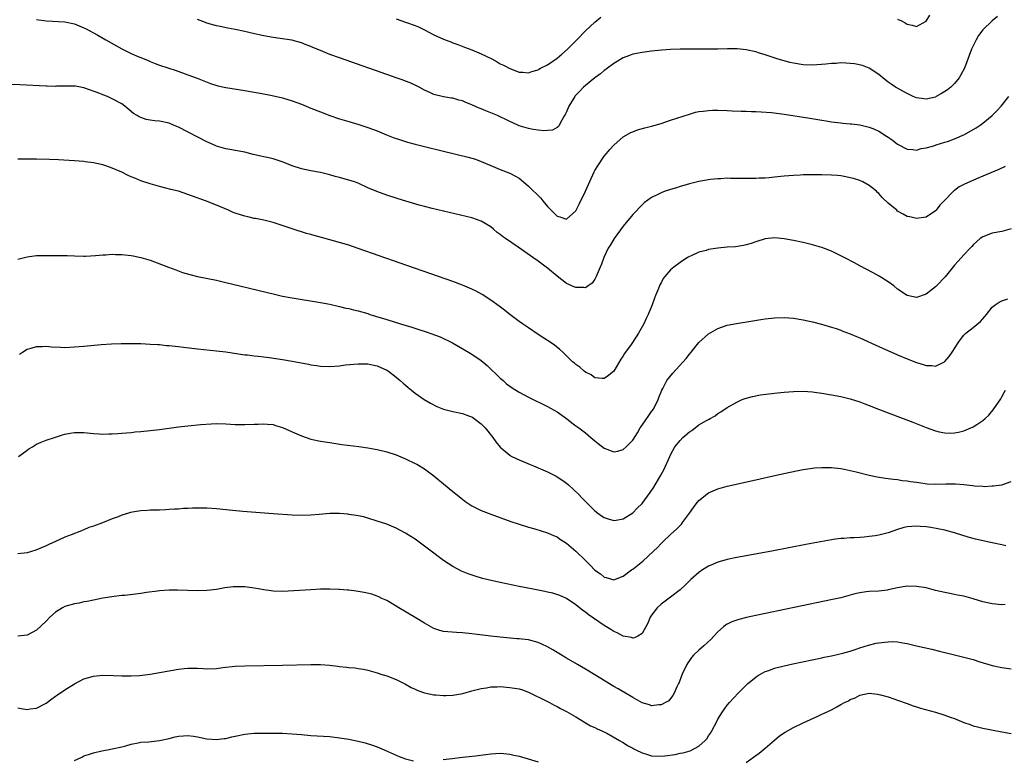
# Model space of a CAD drawing. Units: inches. Extents: x 2574000 to 2577000, y 1497000 to 1500000.
# Drawn here: x 2574149 to 2574358, y 1499317 to 1499473 of the extents above; entities that cross this region are included whole.
import ezdxf

# ---------------------------------------------------------------- set-up
doc = ezdxf.new("R2010")
doc.units = ezdxf.units.IN
doc.header["$MEASUREMENT"] = 0
doc.layers.add('LD25741497_10ft', color=254, linetype='Continuous')

msp = doc.modelspace()

# ---------------------------------------------------------------- linework, layer by layer
at = {"layer": 'LD25741497_10ft'}
for points, elevation in [([(2574153, 1499473.33), (2574155, 1499473.03), (2574159, 1499472.79), (2574161, 1499472.36), (2574163, 1499471.55), (2574163.37, 1499471.37), (2574165.96, 1499469.96), (2574167.6, 1499469), (2574171, 1499467.12), (2574173, 1499466.13), (2574174.58, 1499465.42), (2574175, 1499465.24), (2574176.61, 1499464.61), (2574177, 1499464.42), (2574178.04, 1499464.04), (2574179, 1499463.67), (2574182.5, 1499462.5), (2574185, 1499461.62), (2574186.92, 1499460.92), (2574189.77, 1499459.77), (2574191.28, 1499459.28), (2574193, 1499458.9), (2574197, 1499458.3), (2574199, 1499457.96), (2574200.28, 1499457.72), (2574202.76, 1499457.24), (2574205, 1499456.72), (2574207, 1499456.14), (2574209, 1499455.42), (2574211, 1499454.58), (2574213, 1499453.76), (2574215, 1499453.03), (2574217, 1499452.33), (2574219, 1499451.72), (2574221.11, 1499451.11), (2574223, 1499450.51), (2574225, 1499449.76), (2574226.96, 1499448.96), (2574228.4, 1499448.4), (2574229.89, 1499447.89), (2574231.41, 1499447.41), (2574233, 1499446.98), (2574235, 1499446.47), (2574239, 1499445.49), (2574244.23, 1499444.23), (2574245, 1499444.02), (2574245.76, 1499443.76), (2574247, 1499443.31), (2574249, 1499442.44), (2574251, 1499441.62), (2574253, 1499440.84), (2574254.21, 1499440.21), (2574255, 1499439.76), (2574255.43, 1499439.43), (2574257, 1499438.12), (2574259.55, 1499435.55), (2574260, 1499435), (2574261, 1499433.82), (2574262.4, 1499432.4), (2574263, 1499431.73), (2574263.6, 1499431.6), (2574265, 1499431.1), (2574267, 1499432.86), (2574267.72, 1499434.28), (2574269, 1499437.02), (2574270.87, 1499441.13), (2574271, 1499441.37), (2574271.61, 1499442.39), (2574273, 1499444.46), (2574273.49, 1499445), (2574274.17, 1499445.83), (2574275, 1499446.75), (2574277, 1499448.48), (2574278.6, 1499449.4), (2574279, 1499449.59), (2574280.03, 1499449.97), (2574281.58, 1499450.42), (2574283, 1499450.77), (2574285, 1499451.35), (2574287, 1499452), (2574291, 1499453.33), (2574292.31, 1499453.69), (2574293, 1499453.84), (2574293.93, 1499453.93), (2574295, 1499454.1), (2574295.87, 1499454.13), (2574297, 1499454.12), (2574299, 1499454.05), (2574300, 1499454), (2574301.95, 1499453.95), (2574303, 1499453.9), (2574304.12, 1499453.88), (2574305, 1499453.84), (2574306.18, 1499453.82), (2574308.36, 1499453.64), (2574311, 1499453.27), (2574316.44, 1499452.44), (2574318.16, 1499452.16), (2574319, 1499452.01), (2574319.88, 1499451.88), (2574321, 1499451.68), (2574323, 1499451.44), (2574323.4, 1499451.4), (2574325, 1499451.29), (2574325.25, 1499451.25), (2574327, 1499451.07), (2574329, 1499450.58), (2574330.11, 1499450.11), (2574331, 1499449.69), (2574332.68, 1499448.68), (2574333, 1499448.43), (2574333.87, 1499447.87), (2574335, 1499446.97), (2574337, 1499445.9), (2574338.18, 1499445.82), (2574339, 1499445.71), (2574339.96, 1499446.04), (2574341, 1499446.18), (2574342.62, 1499446.62), (2574343.17, 1499446.83), (2574345, 1499447.37), (2574345.55, 1499447.55), (2574347, 1499448.08), (2574349.12, 1499449), (2574351, 1499450.06), (2574351.59, 1499450.41), (2574352.47, 1499451), (2574353, 1499451.4), (2574354.97, 1499453), (2574356, 1499454), (2574356.89, 1499455), (2574358.52, 1499457)], 9030), ([(2574356.1, 1499473.9), (2574355, 1499473), (2574353, 1499471.11), (2574352.08, 1499469.92), (2574351.57, 1499469), (2574350.64, 1499467), (2574349.12, 1499463), (2574348.39, 1499461.61), (2574348.04, 1499461), (2574347, 1499459.78), (2574346.23, 1499459), (2574345.54, 1499458.46), (2574345, 1499458.08), (2574344.3, 1499457.7), (2574343.17, 1499457), (2574343, 1499456.91), (2574341, 1499456.46), (2574340.53, 1499456.53), (2574339, 1499456.73), (2574338.31, 1499457), (2574337, 1499457.68), (2574334.57, 1499459), (2574333.64, 1499459.64), (2574333, 1499460.09), (2574331.89, 1499461), (2574331, 1499461.69), (2574329.01, 1499463), (2574327.56, 1499463.56), (2574325.91, 1499463.91), (2574325, 1499464.04), (2574324.07, 1499464.07), (2574323, 1499464.14), (2574322.04, 1499464.04), (2574321, 1499464.02), (2574319.86, 1499463.86), (2574317, 1499463.64), (2574315, 1499463.7), (2574313, 1499464.05), (2574312.24, 1499464.24), (2574309.56, 1499465), (2574307, 1499465.85), (2574305.78, 1499466.22), (2574305, 1499466.48), (2574303, 1499466.9), (2574301.07, 1499467.07), (2574299.07, 1499467.07), (2574297, 1499467.03), (2574295, 1499467.01), (2574291, 1499467.06), (2574289, 1499467.06), (2574287.01, 1499466.99), (2574285.17, 1499466.83), (2574283, 1499466.59), (2574281, 1499466.34), (2574279, 1499465.97), (2574278.3, 1499465.7), (2574277, 1499465.23), (2574275, 1499463.99), (2574273.66, 1499463), (2574273.29, 1499462.71), (2574273, 1499462.53), (2574272.18, 1499461.82), (2574271, 1499460.99), (2574269, 1499459.34), (2574268.61, 1499459), (2574267.82, 1499458.18), (2574266.86, 1499457.14), (2574266.75, 1499457), (2574265.49, 1499455), (2574265, 1499453.8), (2574264.75, 1499453.25), (2574264.58, 1499453), (2574264.01, 1499452.01), (2574263.49, 1499451), (2574263.29, 1499450.71), (2574263, 1499450.45), (2574262.05, 1499449.95), (2574261, 1499449.82), (2574260.24, 1499449.76), (2574259, 1499449.93), (2574257.97, 1499450.03), (2574257, 1499450.24), (2574255, 1499450.82), (2574253.52, 1499451.52), (2574253, 1499451.73), (2574252.16, 1499452.16), (2574251, 1499452.74), (2574250.41, 1499453), (2574249, 1499453.61), (2574247.97, 1499454.03), (2574247, 1499454.4), (2574246.55, 1499454.55), (2574245, 1499455.26), (2574243.76, 1499455.76), (2574243, 1499456.1), (2574242.28, 1499456.28), (2574241, 1499456.66), (2574240.7, 1499456.7), (2574238.99, 1499456.99), (2574237, 1499457.48), (2574236.09, 1499457.91), (2574235, 1499458.39), (2574233.83, 1499459), (2574233.3, 1499459.3), (2574231.95, 1499459.95), (2574231, 1499460.28), (2574230.49, 1499460.49), (2574229, 1499460.96), (2574227, 1499461.65), (2574223.25, 1499463), (2574217, 1499465.2), (2574215, 1499465.94), (2574213, 1499466.75), (2574211.41, 1499467.41), (2574211, 1499467.59), (2574209.96, 1499467.96), (2574209, 1499468.35), (2574206.93, 1499468.93), (2574205, 1499469.25), (2574203, 1499469.51), (2574201, 1499469.85), (2574198.44, 1499470.44), (2574197, 1499470.79), (2574195, 1499471.19), (2574193.45, 1499471.45), (2574191.8, 1499471.8), (2574191, 1499471.99), (2574189, 1499472.56), (2574188.67, 1499472.67), (2574187, 1499473.3)], 9020), ([(2574229, 1499473.42), (2574231, 1499472.77), (2574233, 1499472.06), (2574233.74, 1499471.74), (2574235, 1499471.11), (2574237, 1499470.06), (2574239, 1499469.14), (2574240.56, 1499468.56), (2574241, 1499468.38), (2574242.02, 1499468.02), (2574243.45, 1499467.45), (2574245, 1499466.89), (2574247, 1499466.07), (2574249.19, 1499465), (2574250.38, 1499464.38), (2574251, 1499463.97), (2574251.66, 1499463.66), (2574253, 1499462.96), (2574255, 1499462.19), (2574255.81, 1499462.19), (2574257, 1499462.05), (2574257.65, 1499462.35), (2574259, 1499462.68), (2574259.19, 1499462.81), (2574259.53, 1499463), (2574261, 1499463.75), (2574263, 1499465.12), (2574264.03, 1499465.97), (2574265.21, 1499467), (2574267.19, 1499469), (2574269, 1499470.9), (2574271, 1499472.76), (2574272.24, 1499473.76)], 9010), ([(2574335, 1499473.38), (2574335.79, 1499473), (2574336.58, 1499472.58), (2574337, 1499472.3), (2574338.08, 1499472.08), (2574339, 1499471.82), (2574341, 1499472.95), (2574341.79, 1499474.21)], 9010), ([(2574357.73, 1499442.27), (2574356.36, 1499441.64), (2574353, 1499440.21), (2574351.66, 1499439.66), (2574349, 1499438.44), (2574348.04, 1499437.96), (2574347, 1499437.16), (2574346.9, 1499437.1), (2574346.79, 1499437), (2574344.81, 1499435), (2574343.91, 1499434.09), (2574343.13, 1499433), (2574343, 1499432.85), (2574341, 1499431.57), (2574339, 1499431.26), (2574337.61, 1499431.61), (2574337, 1499431.71), (2574336.2, 1499432.2), (2574335, 1499432.84), (2574334.8, 1499433), (2574333, 1499434.53), (2574331.72, 1499435.72), (2574331, 1499436.56), (2574330.76, 1499436.76), (2574330.51, 1499437), (2574329, 1499438.2), (2574327.63, 1499439), (2574327, 1499439.28), (2574325.7, 1499439.7), (2574325, 1499439.87), (2574324.06, 1499440.06), (2574323, 1499440.24), (2574322.31, 1499440.31), (2574321, 1499440.43), (2574319, 1499440.51), (2574317, 1499440.51), (2574315, 1499440.46), (2574314.43, 1499440.43), (2574313, 1499440.37), (2574311, 1499440.19), (2574309, 1499439.96), (2574307.88, 1499439.88), (2574307, 1499439.78), (2574305.75, 1499439.75), (2574305, 1499439.7), (2574303.69, 1499439.69), (2574301.69, 1499439.69), (2574301, 1499439.74), (2574299.7, 1499439.7), (2574299, 1499439.75), (2574297.65, 1499439.65), (2574297, 1499439.67), (2574295.47, 1499439.47), (2574295, 1499439.43), (2574293, 1499439.06), (2574291, 1499438.58), (2574289.79, 1499438.21), (2574289, 1499437.99), (2574288.25, 1499437.75), (2574287, 1499437.37), (2574285.89, 1499437), (2574285, 1499436.68), (2574284.32, 1499436.33), (2574283, 1499435.68), (2574281.45, 1499434.55), (2574281, 1499434.15), (2574279, 1499432.09), (2574277, 1499429.62), (2574275.08, 1499427), (2574274.3, 1499425.7), (2574273.85, 1499425), (2574272.91, 1499423), (2574272.42, 1499421.58), (2574272.13, 1499421), (2574271.31, 1499419), (2574271, 1499418.42), (2574270.42, 1499417.58), (2574269.62, 1499417), (2574269, 1499416.62), (2574268.7, 1499416.7), (2574267, 1499416.65), (2574266.78, 1499416.78), (2574265, 1499417.52), (2574263, 1499419.09), (2574261, 1499420.77), (2574259, 1499422.21), (2574257.88, 1499423), (2574256.22, 1499424.22), (2574254.79, 1499425.21), (2574252.11, 1499427), (2574251.46, 1499427.46), (2574251, 1499427.86), (2574250.33, 1499428.33), (2574249.59, 1499429), (2574249, 1499429.48), (2574247, 1499430.71), (2574246.21, 1499431), (2574245, 1499431.4), (2574239, 1499432.82), (2574236.6, 1499433.4), (2574235, 1499433.81), (2574233.89, 1499434.11), (2574231.08, 1499434.92), (2574229.43, 1499435.43), (2574229, 1499435.55), (2574227, 1499436.19), (2574224.93, 1499436.93), (2574223, 1499437.77), (2574221, 1499438.69), (2574220.18, 1499439), (2574219, 1499439.38), (2574217.7, 1499439.7), (2574217, 1499439.91), (2574216.12, 1499440.12), (2574215, 1499440.47), (2574213, 1499440.97), (2574211, 1499441.35), (2574209, 1499441.75), (2574207, 1499442.38), (2574205.15, 1499443.15), (2574203.67, 1499443.67), (2574203, 1499443.88), (2574202.07, 1499444.07), (2574201, 1499444.32), (2574200.41, 1499444.41), (2574198.79, 1499444.79), (2574197, 1499445.24), (2574195, 1499445.64), (2574194.24, 1499445.76), (2574193, 1499446.01), (2574191, 1499446.57), (2574189.98, 1499447), (2574189, 1499447.43), (2574183, 1499450.52), (2574181.91, 1499451), (2574181, 1499451.37), (2574179, 1499451.8), (2574177.91, 1499451.91), (2574177, 1499452.04), (2574176.19, 1499452.19), (2574175, 1499452.57), (2574174.71, 1499452.71), (2574174.25, 1499453), (2574173.47, 1499453.47), (2574171.63, 1499455), (2574171, 1499455.46), (2574169, 1499456.57), (2574167.99, 1499457), (2574167, 1499457.39), (2574166.33, 1499457.67), (2574163.2, 1499458.8), (2574163, 1499458.86), (2574161.19, 1499459.19), (2574161, 1499459.24), (2574159, 1499459.25), (2574157.21, 1499459.21), (2574157, 1499459.18), (2574155.22, 1499459.22), (2574155, 1499459.21), (2574149.47, 1499459.47), (2574147.56, 1499459.56)], 9040), ([(2574359, 1499429.05), (2574357, 1499428.52), (2574355, 1499428.16), (2574353, 1499427.36), (2574352.48, 1499427), (2574351, 1499425.68), (2574350.68, 1499425.32), (2574350.34, 1499425), (2574349, 1499423.61), (2574347.78, 1499422.22), (2574347, 1499421.37), (2574345.06, 1499418.94), (2574343.21, 1499417), (2574343, 1499416.8), (2574341, 1499415.26), (2574339, 1499414.56), (2574337, 1499414.99), (2574335, 1499416.34), (2574334.17, 1499417), (2574333, 1499417.87), (2574331.09, 1499419.09), (2574329.81, 1499419.81), (2574327, 1499421.25), (2574325.87, 1499421.87), (2574323.69, 1499423), (2574323, 1499423.39), (2574321, 1499424.35), (2574319, 1499425.11), (2574317, 1499425.71), (2574315, 1499426.17), (2574313, 1499426.59), (2574311, 1499426.95), (2574309, 1499427.15), (2574307, 1499426.99), (2574305, 1499426.36), (2574304.01, 1499425.99), (2574303, 1499425.69), (2574302.45, 1499425.55), (2574300.71, 1499425.29), (2574299, 1499425.17), (2574297, 1499424.99), (2574295, 1499424.68), (2574294.52, 1499424.52), (2574293, 1499424.12), (2574291.37, 1499423.37), (2574291, 1499423.22), (2574290.61, 1499423), (2574289, 1499421.99), (2574287.68, 1499421), (2574287, 1499420.41), (2574285.78, 1499419), (2574285.45, 1499418.55), (2574285, 1499417.68), (2574284.75, 1499417.25), (2574284.64, 1499417), (2574284.45, 1499416.45), (2574283.85, 1499415), (2574283.58, 1499414.42), (2574283.09, 1499413), (2574282.25, 1499411), (2574281.84, 1499410.16), (2574281.35, 1499409), (2574280.26, 1499407), (2574279.74, 1499406.26), (2574278.67, 1499404.67), (2574277.29, 1499402.71), (2574277, 1499402.21), (2574276.49, 1499401.51), (2574275, 1499399.04), (2574273.91, 1499398.09), (2574273, 1499397.44), (2574272.55, 1499397.45), (2574271, 1499397.63), (2574270.2, 1499398.2), (2574269, 1499398.8), (2574268.74, 1499399), (2574267.83, 1499399.83), (2574267, 1499400.38), (2574266.68, 1499400.68), (2574266.29, 1499401), (2574265, 1499402.24), (2574264.23, 1499403), (2574263.59, 1499403.59), (2574262.47, 1499404.47), (2574261.75, 1499405), (2574261, 1499405.45), (2574259, 1499406.77), (2574257, 1499408.14), (2574255.69, 1499409), (2574255, 1499409.49), (2574253, 1499410.95), (2574251.9, 1499411.9), (2574250.76, 1499412.76), (2574249, 1499414.04), (2574247.18, 1499415.18), (2574245.88, 1499415.88), (2574245, 1499416.32), (2574243, 1499417.19), (2574241, 1499417.94), (2574229.83, 1499421.83), (2574221, 1499424.95), (2574219, 1499425.61), (2574213.23, 1499427.23), (2574211.65, 1499427.65), (2574211, 1499427.85), (2574210.08, 1499428.08), (2574207.23, 1499429), (2574205.57, 1499429.57), (2574203, 1499430.4), (2574201, 1499430.9), (2574199.25, 1499431.25), (2574199, 1499431.28), (2574197.62, 1499431.62), (2574197, 1499431.73), (2574195, 1499432.39), (2574194.56, 1499432.56), (2574193.58, 1499433), (2574191, 1499434.07), (2574188.7, 1499435), (2574185.98, 1499435.98), (2574185, 1499436.36), (2574183, 1499437.01), (2574181.4, 1499437.4), (2574180.32, 1499437.68), (2574179, 1499437.99), (2574177, 1499438.56), (2574175, 1499439.25), (2574173.75, 1499439.75), (2574173, 1499440.08), (2574172.32, 1499440.32), (2574170.98, 1499441.02), (2574169, 1499441.87), (2574167.61, 1499442.39), (2574167, 1499442.58), (2574165, 1499443.04), (2574163.24, 1499443.24), (2574163, 1499443.28), (2574161, 1499443.44), (2574157.66, 1499443.66), (2574155.72, 1499443.71), (2574153, 1499443.76), (2574151.76, 1499443.76), (2574151, 1499443.79), (2574149.77, 1499443.77), (2574149, 1499443.78)], 9050), ([(2574149, 1499422.67), (2574151, 1499423.17), (2574153, 1499423.41), (2574153.44, 1499423.44), (2574155, 1499423.45), (2574155.47, 1499423.47), (2574157, 1499423.45), (2574157.47, 1499423.47), (2574159.43, 1499423.43), (2574161, 1499423.34), (2574163, 1499423.29), (2574163.3, 1499423.3), (2574165.45, 1499423.45), (2574167, 1499423.61), (2574167.61, 1499423.61), (2574169, 1499423.7), (2574169.67, 1499423.67), (2574171, 1499423.66), (2574173, 1499423.46), (2574173.39, 1499423.39), (2574175.05, 1499423.05), (2574177, 1499422.43), (2574180.86, 1499421), (2574182.4, 1499420.4), (2574183.87, 1499419.87), (2574185.4, 1499419.4), (2574187, 1499418.99), (2574191, 1499418.23), (2574193, 1499417.77), (2574195.99, 1499417), (2574200.05, 1499416.05), (2574203.26, 1499415.27), (2574205, 1499414.87), (2574206.58, 1499414.58), (2574213, 1499413.5), (2574215, 1499413.14), (2574216.74, 1499412.74), (2574217, 1499412.7), (2574218.35, 1499412.35), (2574219, 1499412.25), (2574219.97, 1499411.97), (2574221, 1499411.75), (2574223, 1499411.16), (2574223.47, 1499411), (2574227, 1499409.93), (2574229.94, 1499409), (2574232.3, 1499408.3), (2574233.82, 1499407.82), (2574235.33, 1499407.33), (2574238.28, 1499406.28), (2574240.94, 1499405), (2574244.27, 1499403), (2574245, 1499402.58), (2574247, 1499401.23), (2574248.21, 1499400.21), (2574251, 1499397.52), (2574251.59, 1499397), (2574252.36, 1499396.36), (2574253, 1499395.86), (2574253.51, 1499395.51), (2574255, 1499394.58), (2574257, 1499393.5), (2574261, 1499391.57), (2574263, 1499390.38), (2574265, 1499388.97), (2574266.11, 1499388.11), (2574267, 1499387.48), (2574267.63, 1499387), (2574269, 1499385.95), (2574270.16, 1499385), (2574271, 1499384.28), (2574271.73, 1499383.73), (2574273, 1499382.72), (2574275, 1499381.95), (2574275.87, 1499382.13), (2574277, 1499382.46), (2574277.59, 1499383), (2574279, 1499384.46), (2574279.99, 1499386.01), (2574280.58, 1499387), (2574281, 1499387.63), (2574282.38, 1499389.62), (2574283, 1499390.51), (2574283.37, 1499391), (2574284.41, 1499393), (2574284.56, 1499393.44), (2574285.15, 1499395), (2574285.34, 1499395.34), (2574286.22, 1499397), (2574287.45, 1499398.55), (2574290.29, 1499401.71), (2574291, 1499402.61), (2574291.34, 1499403), (2574293, 1499405.06), (2574295, 1499406.89), (2574297, 1499408.01), (2574299, 1499408.69), (2574300.91, 1499409.09), (2574304.36, 1499409.64), (2574306.1, 1499409.9), (2574307, 1499410.03), (2574309, 1499410.26), (2574311, 1499410.34), (2574313, 1499410.19), (2574315, 1499409.86), (2574317, 1499409.43), (2574318.94, 1499408.94), (2574321, 1499408.33), (2574321.99, 1499407.99), (2574323, 1499407.66), (2574323.45, 1499407.45), (2574325, 1499406.89), (2574326.31, 1499406.31), (2574327, 1499406.04), (2574331, 1499404.19), (2574335, 1499402.46), (2574337, 1499401.63), (2574339, 1499400.84), (2574340.42, 1499400.42), (2574341, 1499400.22), (2574342.2, 1499400.2), (2574343, 1499400.08), (2574344.89, 1499401), (2574345, 1499401.07), (2574345.93, 1499402.07), (2574346.5, 1499403), (2574347.8, 1499405), (2574348.29, 1499405.71), (2574349, 1499406.6), (2574349.42, 1499407), (2574351, 1499408.25), (2574352.51, 1499409.49), (2574353, 1499410.08), (2574353.44, 1499410.56), (2574353.77, 1499411), (2574355, 1499412.51), (2574355.59, 1499413), (2574356.45, 1499413.55), (2574357, 1499413.86), (2574358.31, 1499414.31)], 9060), ([(2574149.41, 1499402.59), (2574149.99, 1499403), (2574151, 1499403.65), (2574151.86, 1499403.86), (2574153, 1499404.2), (2574154.21, 1499404.21), (2574155, 1499404.26), (2574156.15, 1499404.15), (2574158.06, 1499404.06), (2574159, 1499404.04), (2574161, 1499404.13), (2574163, 1499404.3), (2574166.64, 1499404.64), (2574168.8, 1499404.8), (2574170.86, 1499404.86), (2574173, 1499404.86), (2574175, 1499404.82), (2574177, 1499404.74), (2574178.62, 1499404.62), (2574179, 1499404.61), (2574180.46, 1499404.46), (2574181, 1499404.43), (2574182.27, 1499404.27), (2574183, 1499404.21), (2574184.07, 1499404.07), (2574187, 1499403.72), (2574191, 1499403.32), (2574193, 1499403.08), (2574197, 1499402.49), (2574197.57, 1499402.43), (2574199, 1499402.22), (2574199.85, 1499402.15), (2574201, 1499402), (2574202.13, 1499401.87), (2574205, 1499401.48), (2574207, 1499401.14), (2574207.76, 1499401), (2574210.46, 1499400.46), (2574211, 1499400.32), (2574212.17, 1499400.17), (2574213, 1499400.03), (2574215, 1499400), (2574217, 1499400.16), (2574218.31, 1499400.31), (2574221, 1499400.58), (2574223, 1499400.56), (2574224.26, 1499400.26), (2574225, 1499400.12), (2574227, 1499399.22), (2574227.36, 1499399), (2574229, 1499397.74), (2574229.87, 1499397), (2574230.46, 1499396.46), (2574231, 1499396.02), (2574231.54, 1499395.54), (2574232.21, 1499395), (2574233, 1499394.39), (2574234.94, 1499393), (2574236.24, 1499392.24), (2574237.57, 1499391.57), (2574239, 1499391), (2574241, 1499390.49), (2574243, 1499390.03), (2574244.51, 1499389.49), (2574245, 1499389.33), (2574245.21, 1499389.21), (2574245.52, 1499389), (2574247, 1499387.86), (2574247.84, 1499387), (2574249.47, 1499385), (2574250.05, 1499384.05), (2574251, 1499382.96), (2574253, 1499381.25), (2574253.15, 1499381.15), (2574254.49, 1499380.49), (2574257.32, 1499379.32), (2574258.05, 1499379), (2574259, 1499378.61), (2574261, 1499377.72), (2574262.82, 1499376.82), (2574263, 1499376.71), (2574264.05, 1499376.05), (2574265, 1499375.34), (2574265.4, 1499375), (2574267.54, 1499373), (2574268.26, 1499372.26), (2574269.23, 1499371.23), (2574271, 1499369.48), (2574271.62, 1499369), (2574272.43, 1499368.43), (2574273, 1499368.07), (2574273.79, 1499367.79), (2574275, 1499367.45), (2574275.53, 1499367.53), (2574277, 1499367.81), (2574279, 1499369.1), (2574279.97, 1499370.03), (2574281, 1499371.08), (2574282.67, 1499373.34), (2574283.49, 1499374.51), (2574284.97, 1499377), (2574285.68, 1499378.32), (2574286.82, 1499381), (2574287, 1499381.35), (2574287.93, 1499383), (2574289, 1499384.37), (2574289.63, 1499385), (2574291, 1499386.22), (2574291.51, 1499386.49), (2574293, 1499387.64), (2574294.6, 1499388.6), (2574295, 1499388.81), (2574295.4, 1499389), (2574296.42, 1499389.58), (2574297, 1499390.05), (2574297.62, 1499390.38), (2574299, 1499391.31), (2574301, 1499392.49), (2574302.15, 1499393), (2574302.76, 1499393.24), (2574304.32, 1499393.68), (2574306.01, 1499393.99), (2574307.77, 1499394.23), (2574309.58, 1499394.42), (2574311, 1499394.56), (2574313, 1499394.74), (2574315, 1499394.79), (2574317, 1499394.64), (2574317.41, 1499394.59), (2574319, 1499394.37), (2574321, 1499394.03), (2574323, 1499393.63), (2574325, 1499393.13), (2574327, 1499392.5), (2574328.08, 1499392.08), (2574329, 1499391.75), (2574330.97, 1499390.97), (2574338.21, 1499388.21), (2574341, 1499387.12), (2574343, 1499386.41), (2574343.79, 1499386.21), (2574345, 1499385.95), (2574346.09, 1499385.91), (2574347, 1499385.95), (2574347.89, 1499386.11), (2574349, 1499386.41), (2574350.44, 1499387), (2574351, 1499387.25), (2574351.76, 1499387.76), (2574353, 1499388.55), (2574353.52, 1499389), (2574354.29, 1499389.71), (2574355.19, 1499390.81), (2574356.81, 1499393.19), (2574357, 1499393.57), (2574357.53, 1499394.47), (2574357.82, 1499395)], 9070), ([(2574149.2, 1499381), (2574151, 1499382.29), (2574151.39, 1499382.61), (2574152.11, 1499383), (2574153, 1499383.55), (2574153.98, 1499383.98), (2574155, 1499384.45), (2574156.78, 1499385), (2574157, 1499385.09), (2574158.44, 1499385.56), (2574159, 1499385.72), (2574160.07, 1499385.93), (2574161, 1499386.07), (2574163, 1499386.08), (2574165, 1499385.87), (2574166.21, 1499385.79), (2574167, 1499385.71), (2574168.24, 1499385.76), (2574169, 1499385.76), (2574170.14, 1499385.86), (2574171, 1499385.9), (2574171.99, 1499386.01), (2574173, 1499386.08), (2574173.83, 1499386.17), (2574175, 1499386.27), (2574179, 1499386.71), (2574183, 1499387.21), (2574185, 1499387.44), (2574187.71, 1499387.71), (2574189.88, 1499387.88), (2574191, 1499387.92), (2574193, 1499387.86), (2574195, 1499387.76), (2574195.76, 1499387.76), (2574197, 1499387.73), (2574199, 1499387.81), (2574199.81, 1499387.81), (2574201, 1499387.9), (2574201.78, 1499387.78), (2574203, 1499387.73), (2574203.53, 1499387.53), (2574205, 1499387.12), (2574207, 1499386.16), (2574209, 1499385.31), (2574211, 1499384.65), (2574213, 1499384.21), (2574215, 1499383.9), (2574217.54, 1499383.54), (2574221.09, 1499383.09), (2574223, 1499382.82), (2574225, 1499382.44), (2574227, 1499381.96), (2574229, 1499381.34), (2574231, 1499380.5), (2574233, 1499379.52), (2574233.34, 1499379.34), (2574235, 1499378.35), (2574237, 1499376.87), (2574239, 1499375.23), (2574241, 1499373.57), (2574243, 1499371.94), (2574243.54, 1499371.54), (2574245, 1499370.56), (2574247, 1499369.56), (2574249, 1499368.79), (2574253.26, 1499367.26), (2574255, 1499366.66), (2574257, 1499366.03), (2574258.34, 1499365.66), (2574261, 1499364.87), (2574262.26, 1499364.26), (2574263, 1499364), (2574263.56, 1499363.56), (2574265, 1499362.69), (2574267, 1499360.98), (2574268.99, 1499359), (2574270.04, 1499358.04), (2574271, 1499356.99), (2574272.19, 1499356.19), (2574273, 1499355.49), (2574273.41, 1499355.41), (2574275, 1499354.94), (2574277, 1499355.68), (2574278.72, 1499357), (2574279, 1499357.19), (2574281.11, 1499358.89), (2574283.43, 1499361), (2574284.22, 1499361.78), (2574285, 1499362.61), (2574285.43, 1499363), (2574287, 1499364.49), (2574288.32, 1499365.68), (2574289, 1499366.42), (2574289.29, 1499366.71), (2574289.54, 1499367), (2574291, 1499368.99), (2574291.82, 1499370.18), (2574292.43, 1499371), (2574293, 1499371.68), (2574295, 1499373.27), (2574297, 1499374.14), (2574299, 1499374.68), (2574305, 1499376.08), (2574309.3, 1499377), (2574312.31, 1499377.69), (2574313.97, 1499378.03), (2574315, 1499378.23), (2574317, 1499378.53), (2574317.43, 1499378.57), (2574319, 1499378.67), (2574321, 1499378.63), (2574323, 1499378.43), (2574323.68, 1499378.32), (2574325, 1499378.05), (2574326.23, 1499377.77), (2574329, 1499377.06), (2574330.71, 1499376.71), (2574332.42, 1499376.42), (2574334.16, 1499376.16), (2574335, 1499376.1), (2574335.93, 1499375.93), (2574337, 1499375.85), (2574337.7, 1499375.7), (2574339, 1499375.53), (2574339.45, 1499375.45), (2574341.23, 1499375.23), (2574343, 1499375.15), (2574345.21, 1499375.21), (2574347.22, 1499375.22), (2574349.03, 1499375.03), (2574350.82, 1499374.82), (2574351.25, 1499374.75), (2574353, 1499374.68), (2574353.35, 1499374.65), (2574355, 1499374.75), (2574355.25, 1499374.75), (2574357, 1499375.02), (2574359, 1499375.69)], 9080), ([(2574357.9, 1499362.1), (2574357, 1499362.28), (2574355, 1499362.77), (2574351.48, 1499363.48), (2574349.92, 1499363.92), (2574347, 1499364.85), (2574345, 1499365.4), (2574342, 1499366), (2574341, 1499366.13), (2574339.8, 1499366.2), (2574339, 1499366.29), (2574337, 1499366.11), (2574336.12, 1499365.88), (2574335, 1499365.52), (2574333, 1499364.84), (2574331, 1499364.37), (2574330.23, 1499364.23), (2574329, 1499364.06), (2574327.94, 1499363.94), (2574327, 1499363.87), (2574325.79, 1499363.79), (2574325, 1499363.77), (2574323.66, 1499363.66), (2574323, 1499363.63), (2574321.41, 1499363.41), (2574321, 1499363.36), (2574315.62, 1499362.38), (2574308.41, 1499361), (2574301, 1499359.63), (2574299, 1499359.22), (2574298.26, 1499359), (2574297, 1499358.66), (2574295.86, 1499358.14), (2574295, 1499357.79), (2574293.75, 1499357), (2574293, 1499356.5), (2574291.27, 1499355), (2574290.13, 1499353.87), (2574289, 1499352.83), (2574287, 1499351.24), (2574285, 1499349.76), (2574284.2, 1499349), (2574283, 1499347.48), (2574282.7, 1499347), (2574282.22, 1499345.78), (2574281, 1499343.59), (2574280.07, 1499343), (2574279.35, 1499342.65), (2574279, 1499342.62), (2574278.72, 1499342.72), (2574277, 1499343), (2574275.72, 1499343.72), (2574275, 1499344.01), (2574274.41, 1499344.41), (2574273, 1499345.28), (2574269.59, 1499347.59), (2574269, 1499348.09), (2574268.47, 1499348.47), (2574267, 1499349.62), (2574265, 1499350.96), (2574263.61, 1499351.61), (2574262.09, 1499352.09), (2574261, 1499352.34), (2574260.46, 1499352.46), (2574257.61, 1499353), (2574255, 1499353.52), (2574251, 1499354.36), (2574248.14, 1499355), (2574247.23, 1499355.23), (2574245.68, 1499355.68), (2574244.19, 1499356.19), (2574242.78, 1499356.78), (2574241, 1499357.72), (2574239.03, 1499359.03), (2574237.88, 1499359.88), (2574237, 1499360.56), (2574235, 1499362.06), (2574233.3, 1499363.3), (2574233, 1499363.52), (2574232.11, 1499364.11), (2574231, 1499364.81), (2574229, 1499365.84), (2574227, 1499366.65), (2574225, 1499367.35), (2574223, 1499367.97), (2574222.2, 1499368.2), (2574221, 1499368.45), (2574220.53, 1499368.53), (2574219, 1499368.75), (2574218.76, 1499368.76), (2574217, 1499368.91), (2574215, 1499368.92), (2574212.75, 1499368.75), (2574211, 1499368.58), (2574209, 1499368.5), (2574207, 1499368.56), (2574203, 1499368.86), (2574196.62, 1499369.38), (2574194.42, 1499369.58), (2574191, 1499369.91), (2574189, 1499370.05), (2574187, 1499370.08), (2574185.95, 1499370.05), (2574185, 1499369.99), (2574184.04, 1499369.96), (2574183, 1499369.88), (2574182.15, 1499369.85), (2574181, 1499369.75), (2574180.26, 1499369.74), (2574179, 1499369.65), (2574177, 1499369.61), (2574176.42, 1499369.57), (2574175, 1499369.53), (2574174.54, 1499369.46), (2574172.85, 1499369.15), (2574172.39, 1499369), (2574171, 1499368.57), (2574170.21, 1499368.21), (2574169, 1499367.79), (2574166.94, 1499366.94), (2574165, 1499366.27), (2574164.02, 1499365.98), (2574163, 1499365.5), (2574162.63, 1499365.36), (2574161.77, 1499365), (2574161, 1499364.72), (2574160.51, 1499364.51), (2574159, 1499363.92), (2574156.97, 1499363), (2574155.59, 1499362.41), (2574155, 1499362.13), (2574152.82, 1499361.18), (2574151, 1499360.65), (2574149, 1499360.43)], 9090), ([(2574357.73, 1499349.73), (2574357, 1499349.66), (2574355, 1499349.83), (2574353, 1499350.28), (2574351, 1499350.89), (2574349, 1499351.44), (2574347.69, 1499351.69), (2574347, 1499351.84), (2574346.01, 1499352.01), (2574345, 1499352.22), (2574343, 1499352.7), (2574341, 1499353.2), (2574339, 1499353.54), (2574337, 1499353.55), (2574335, 1499353.23), (2574333, 1499352.8), (2574332.77, 1499352.77), (2574331, 1499352.54), (2574329, 1499352.44), (2574328.38, 1499352.38), (2574327, 1499352.19), (2574325.94, 1499351.94), (2574323, 1499351.13), (2574321.26, 1499350.74), (2574305, 1499347.39), (2574303.04, 1499346.96), (2574301.43, 1499346.57), (2574299.94, 1499346.06), (2574299, 1499345.58), (2574298.63, 1499345.37), (2574298.18, 1499345), (2574297, 1499343.94), (2574296.14, 1499343), (2574295.58, 1499342.42), (2574294.05, 1499341), (2574293, 1499340.09), (2574291.88, 1499339), (2574291.46, 1499338.54), (2574291, 1499337.91), (2574290.64, 1499337.36), (2574290.42, 1499337), (2574289.46, 1499335), (2574289.35, 1499334.65), (2574288.8, 1499333.2), (2574288.67, 1499333), (2574288.31, 1499332.31), (2574287.74, 1499331), (2574287.49, 1499330.51), (2574287, 1499329.85), (2574286.61, 1499329.39), (2574285.96, 1499329), (2574285, 1499328.48), (2574284.51, 1499328.51), (2574283, 1499328.31), (2574282.53, 1499328.53), (2574281, 1499328.92), (2574279, 1499330.05), (2574277.16, 1499331.16), (2574277, 1499331.23), (2574275.92, 1499331.92), (2574275, 1499332.41), (2574271, 1499334.86), (2574269, 1499336.04), (2574267.32, 1499337), (2574265, 1499338.37), (2574263.37, 1499339.37), (2574263, 1499339.58), (2574262.13, 1499340.13), (2574260.84, 1499340.84), (2574259, 1499341.71), (2574257, 1499342.24), (2574255.59, 1499342.41), (2574255, 1499342.46), (2574254.49, 1499342.49), (2574251, 1499342.81), (2574249.02, 1499343.02), (2574245, 1499343.52), (2574243, 1499343.73), (2574241.79, 1499343.79), (2574239.92, 1499343.92), (2574239, 1499344.03), (2574238.23, 1499344.23), (2574237, 1499344.64), (2574235, 1499345.75), (2574233, 1499346.99), (2574229.6, 1499349), (2574229, 1499349.38), (2574227, 1499350.54), (2574225.98, 1499351), (2574225.32, 1499351.32), (2574225, 1499351.45), (2574223.86, 1499351.86), (2574222.26, 1499352.26), (2574220.54, 1499352.54), (2574219, 1499352.73), (2574218.74, 1499352.74), (2574217, 1499352.88), (2574216.87, 1499352.87), (2574215, 1499352.94), (2574213, 1499352.92), (2574211, 1499352.83), (2574205, 1499352.49), (2574203, 1499352.53), (2574202.57, 1499352.57), (2574201, 1499352.79), (2574199.91, 1499353), (2574199, 1499353.16), (2574197, 1499353.41), (2574196.56, 1499353.44), (2574195, 1499353.44), (2574194.57, 1499353.43), (2574192.78, 1499353.22), (2574191, 1499352.9), (2574189, 1499352.66), (2574187, 1499352.61), (2574182.76, 1499352.76), (2574181, 1499352.75), (2574179, 1499352.6), (2574178.55, 1499352.55), (2574176.24, 1499352.24), (2574175, 1499352.05), (2574173.91, 1499351.91), (2574171.63, 1499351.63), (2574171, 1499351.58), (2574169.37, 1499351.37), (2574167.03, 1499351.03), (2574165, 1499350.64), (2574163.68, 1499350.32), (2574163, 1499350.25), (2574162, 1499350), (2574161, 1499349.84), (2574159, 1499349.26), (2574158.45, 1499349), (2574157, 1499348.09), (2574155.81, 1499347), (2574155, 1499346.16), (2574153, 1499344.3), (2574151, 1499343.22), (2574149, 1499343.04)], 9100), ([(2574149, 1499327.85), (2574149.76, 1499327.76), (2574151, 1499327.53), (2574151.64, 1499327.64), (2574153, 1499327.82), (2574155, 1499328.89), (2574156.21, 1499329.79), (2574157, 1499330.31), (2574157.39, 1499330.61), (2574159, 1499331.71), (2574161, 1499332.98), (2574163, 1499334.01), (2574163.76, 1499334.24), (2574165, 1499334.57), (2574167, 1499334.76), (2574169.26, 1499334.74), (2574171, 1499334.64), (2574171.34, 1499334.66), (2574173, 1499334.62), (2574174.72, 1499334.72), (2574177, 1499335), (2574179.39, 1499335.39), (2574183, 1499336.03), (2574184.16, 1499336.16), (2574185, 1499336.28), (2574186.26, 1499336.26), (2574187, 1499336.28), (2574188.19, 1499336.19), (2574189, 1499336.15), (2574191, 1499336.19), (2574192.38, 1499336.38), (2574195, 1499336.66), (2574197, 1499336.75), (2574205, 1499336.88), (2574211, 1499337.05), (2574213, 1499337.05), (2574214.91, 1499336.91), (2574216.69, 1499336.69), (2574217, 1499336.63), (2574218.49, 1499336.49), (2574219, 1499336.39), (2574220.33, 1499336.33), (2574221, 1499336.21), (2574222.08, 1499336.08), (2574223, 1499335.86), (2574225, 1499335.28), (2574225.2, 1499335.2), (2574225.79, 1499335), (2574227, 1499334.63), (2574229, 1499333.88), (2574229.55, 1499333.55), (2574230.67, 1499333), (2574231, 1499332.86), (2574232.17, 1499332.17), (2574233, 1499331.81), (2574233.55, 1499331.55), (2574235, 1499331.05), (2574237, 1499330.64), (2574237.41, 1499330.59), (2574239, 1499330.47), (2574239.52, 1499330.48), (2574241, 1499330.55), (2574241.4, 1499330.6), (2574243.09, 1499330.91), (2574245, 1499331.45), (2574245.59, 1499331.59), (2574247, 1499331.98), (2574248.13, 1499332.13), (2574249, 1499332.3), (2574250.32, 1499332.32), (2574251, 1499332.36), (2574253, 1499332.2), (2574254.05, 1499332.05), (2574255, 1499331.86), (2574255.68, 1499331.68), (2574257, 1499331.2), (2574257.43, 1499331), (2574260.56, 1499329.44), (2574261.4, 1499329), (2574262.43, 1499328.43), (2574263, 1499328.16), (2574263.72, 1499327.72), (2574265, 1499327.13), (2574267, 1499325.96), (2574270.11, 1499324.11), (2574271, 1499323.72), (2574271.46, 1499323.46), (2574272.5, 1499323), (2574273.5, 1499322.5), (2574276.21, 1499321), (2574276.7, 1499320.7), (2574277, 1499320.57), (2574277.93, 1499319.93), (2574279, 1499319.39), (2574279.23, 1499319.23), (2574279.64, 1499319), (2574281, 1499318.35), (2574281.89, 1499318.11), (2574283, 1499317.75), (2574285, 1499317.65), (2574285.76, 1499317.76), (2574287.97, 1499318.03), (2574289, 1499318.28), (2574289.65, 1499318.35), (2574291.18, 1499318.82), (2574293, 1499319.79), (2574294.3, 1499321), (2574294.64, 1499321.36), (2574295, 1499321.99), (2574295.46, 1499322.54), (2574295.73, 1499323), (2574296.78, 1499325), (2574297, 1499325.48), (2574297.97, 1499327), (2574299, 1499328.46), (2574299.45, 1499329), (2574301.29, 1499331), (2574303, 1499332.67), (2574303.36, 1499333), (2574305, 1499334.35), (2574305.39, 1499334.61), (2574306.01, 1499335), (2574307, 1499335.53), (2574307.79, 1499335.79), (2574309, 1499336.23), (2574311, 1499336.75), (2574312.84, 1499337.16), (2574319, 1499338.46), (2574319.44, 1499338.56), (2574321, 1499338.88), (2574323.42, 1499339.42), (2574325, 1499339.87), (2574326.25, 1499340.25), (2574327, 1499340.52), (2574328.86, 1499341.14), (2574330.49, 1499341.51), (2574331, 1499341.62), (2574332.28, 1499341.72), (2574333, 1499341.84), (2574333.88, 1499341.88), (2574335, 1499341.8), (2574336.49, 1499341.51), (2574337, 1499341.45), (2574338.96, 1499340.96), (2574340.59, 1499340.59), (2574342.25, 1499340.25), (2574343.88, 1499339.88), (2574347, 1499339.07), (2574349, 1499338.6), (2574351, 1499338.06), (2574352.4, 1499337.6), (2574355, 1499336.81), (2574357, 1499336.37), (2574359, 1499336.1)], 9110), ([(2574303, 1499316.34), (2574304.57, 1499317.43), (2574305, 1499317.81), (2574305.72, 1499318.28), (2574306.58, 1499319), (2574307, 1499319.38), (2574308.95, 1499321.05), (2574310.05, 1499321.95), (2574311.25, 1499322.75), (2574313, 1499323.74), (2574315, 1499324.72), (2574318.13, 1499326.13), (2574319, 1499326.51), (2574319.35, 1499326.65), (2574321, 1499327.48), (2574322.12, 1499328.12), (2574323, 1499328.58), (2574323.75, 1499329), (2574324.61, 1499329.39), (2574325, 1499329.63), (2574326, 1499330), (2574327, 1499330.53), (2574329, 1499330.96), (2574330.74, 1499330.74), (2574331, 1499330.73), (2574331.35, 1499330.65), (2574333, 1499330.17), (2574334.23, 1499329.77), (2574335, 1499329.5), (2574337, 1499328.79), (2574338.29, 1499328.29), (2574339, 1499328.08), (2574339.81, 1499327.8), (2574343, 1499326.93), (2574345, 1499326.33), (2574346.08, 1499325.92), (2574347, 1499325.61), (2574349, 1499324.8), (2574350.35, 1499324.35), (2574351, 1499324.1), (2574351.88, 1499323.88), (2574353, 1499323.58), (2574357, 1499322.81), (2574359, 1499322.47)], 9120), ([(2574161, 1499316.74), (2574162.53, 1499317.47), (2574163, 1499317.71), (2574164, 1499318), (2574165, 1499318.37), (2574166.81, 1499318.81), (2574167.98, 1499319), (2574169, 1499319.2), (2574171, 1499319.66), (2574171.88, 1499319.88), (2574173, 1499320.22), (2574174.47, 1499320.47), (2574175, 1499320.6), (2574176.73, 1499320.72), (2574179, 1499320.95), (2574181, 1499321.42), (2574182.26, 1499321.74), (2574183, 1499321.9), (2574184.03, 1499321.97), (2574185, 1499322), (2574186.14, 1499321.86), (2574187, 1499321.72), (2574189, 1499321.36), (2574191, 1499321.21), (2574192.63, 1499321.37), (2574193, 1499321.43), (2574194.28, 1499321.72), (2574195, 1499321.91), (2574197, 1499322.33), (2574199, 1499322.51), (2574199.47, 1499322.53), (2574201.44, 1499322.56), (2574203.46, 1499322.54), (2574205, 1499322.5), (2574207, 1499322.41), (2574209, 1499322.24), (2574211, 1499322.05), (2574215, 1499321.79), (2574217, 1499321.57), (2574219, 1499321.25), (2574221, 1499320.85), (2574222.48, 1499320.48), (2574224, 1499320), (2574225, 1499319.63), (2574225.45, 1499319.45), (2574226.49, 1499319), (2574229, 1499317.88), (2574229.62, 1499317.62), (2574231, 1499317.11), (2574232.7, 1499316.7)], 9120), ([(2574238.94, 1499316.94), (2574240.81, 1499317.19), (2574243, 1499317.45), (2574244.41, 1499317.59), (2574245.77, 1499317.77), (2574247.99, 1499318.01), (2574249, 1499318.17), (2574251, 1499318.28), (2574251.77, 1499318.23), (2574253, 1499318.1), (2574253.87, 1499317.87), (2574255, 1499317.65), (2574256.87, 1499317.13), (2574259, 1499316.49)], 9120)]:
    msp.add_lwpolyline(points, dxfattribs=dict(at, elevation=elevation))

doc.saveas('drawing.dxf')
